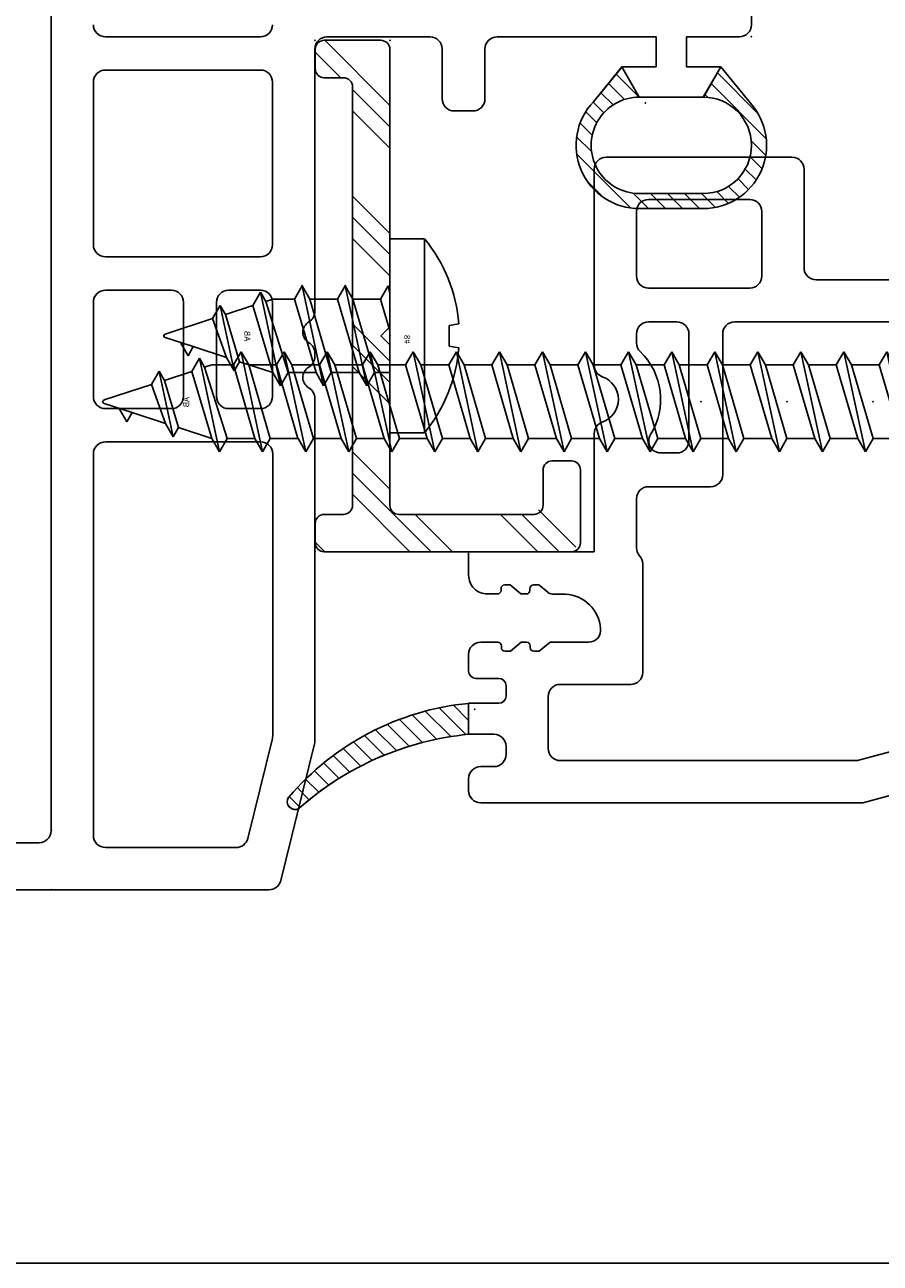
# Model space of a CAD drawing. Extents: x -7.7 to 10.6, y -30.5 to 3.6.
# Drawn here: x -3.5 to -2.1, y -30.5 to -28.5 of the extents above; entities that cross this region are included whole.
import ezdxf

# ---------------------------------------------------------------- set-up
doc = ezdxf.new("R2010")
doc.units = 0
doc.header["$MEASUREMENT"] = 0
doc.linetypes.add('C_SOLID_L', pattern=[0])
doc.linetypes.add('C_SOLID_M', pattern=[0])
doc.layers.get('0').update_dxf_attribs({"color": 8, "linetype": 'C_SOLID_M'})
doc.layers.add('DITTOS', color=7, linetype='C_SOLID_M')
doc.layers.add('MO_001_VIEW_PV', color=7, linetype='C_SOLID_M')
doc.styles.get("Standard").update_dxf_attribs({"font": 'monotxt', "height": 0.164063})

# ---------------------------------------------------------------- blocks, each defined once
blk = doc.blocks.new('D_0039_')
at = {"color": 94, "linetype": 'CONTINUOUS'}
for p, q in [((-0.0502, 0.1195), (0.0172, 0.1869)), ((-0.0323, 0.1091), (0.0591, 0.2006)), ((0.0627, 0.1758), (0.0867, 0.1998)), ((0.089, 0.1738), (0.1088, 0.1937)), ((-0.06, 0.1251), (0, 0.1744)), ((0.1093, 0.1658), (0.1275, 0.184)), ((0.1255, 0.1538), (0.1432, 0.1714)), ((0.1381, 0.1381), (0.1562, 0.1562)), ((-0.01, 0.0963), (-0.06, 0.1251)), ((0.1468, 0.1185), (0.1663, 0.138)), ((-0.0144, 0.0988), (-0.0097, 0.1035)), ((0.15, 0.0934), (0.173, 0.1164)), ((0.15, 0.0961), (0.15, -0.0099)), ((0.15, 0.0651), (0.175, 0.0901)), ((0.175, -0.0099), (0.175, 0.0961)), ((0.15, 0.0369), (0.175, 0.0619)), ((0.15, 0.0086), (0.175, 0.0336)), ((0.1493, -0.0204), (0.175, 0.0053)), ((-0.0483, -0.0483), (-0.01, -0.01)), ((-0.06, -0.0386), (-0.0023, -0.086)), ((-0.0327, -0.061), (-0.0061, -0.0344)), ((0.0841, -0.1139), (0.1741, -0.0239)), ((-0.0172, -0.0738), (0.003, -0.0536)), ((-0.0017, -0.0866), (0.016, -0.0689)), ((0.0143, -0.0989), (0.0326, -0.0806)), ((0.1308, -0.0955), (0.1556, -0.0707)), ((0.0332, -0.1082), (0.0533, -0.0881)), ((0.0558, -0.1139), (0.0805, -0.0892))]:
    blk.add_line(p, q, dxfattribs=at)
for centre, radius, start, end in [((0.07, 0.0961), 0.105, 359.9568, 131.7891), ((0.07, 0.0961), 0.08, 359.9998, 179.999), ((0.07, -0.0099), 0.08, 179.8277, 0.0001), ((0.07, -0.0099), 0.105, 226.4476, 0.0001)]:
    blk.add_arc(centre, radius, start, end, dxfattribs=at)
at = {"linetype": 'CONTINUOUS'}
blk.add_point((0, 0), dxfattribs=at).dxf.unprotected_set("ltscale", 0)
blk = doc.blocks.new('D_0012_')
at = {"color": 2, "linetype": 'CONTINUOUS'}
for p, q in [((-2.75, 0), (-2.75, 1.605)), ((-2.672, 0.23), (-2.672, 0.02)), ((-2.652, 0), (-0.02, 0)), ((-2.75, -0.3616), (-2.75, 0)), ((-2.6601, -0.07), (-2.1772, -0.07)), ((-2.1224, -0.07), (-2.1772, -0.07)), ((-2.0269, -0.07), (-2.1224, -0.07)), ((-1.7753, -0.07), (-1.9319, -0.07)), ((-1.6799, -0.07), (-1.4101, -0.07)), ((-2.6801, -0.3066), (-2.6801, -0.09)), ((-2.0069, -0.3475), (-2.0069, -0.09)), ((-1.9519, -0.1995), (-1.9519, -0.09)), ((-1.7553, -0.1995), (-1.7553, -0.09)), ((-1.6999, -0.3472), (-1.6999, -0.09)), ((-1.3901, -0.3472), (-1.3901, -0.09)), ((-1.335, -0.3472), (-1.335, -0.09)), ((-1.7753, -0.2195), (-1.9319, -0.2195)), ((-1.9319, -0.2743), (-1.7753, -0.2743)), ((-1.9519, -0.3472), (-1.9519, -0.2943)), ((-1.7553, -0.3472), (-1.7553, -0.2943)), ((-2.4994, -0.3669), (-2.6649, -0.3261)), ((-2.0269, -0.3675), (-2.4946, -0.3675)), ((-1.7753, -0.3672), (-1.9319, -0.3672)), ((-1.4101, -0.3672), (-1.6799, -0.3672)), ((-2.5079, -0.4369), (-2.7372, -0.3803)), ((-1.9348, -0.4375), (-2.5031, -0.4375)), ((-1.8655, -0.4375), (-1.8599, -0.4375)), ((-1.458, -0.4375), (-1.7906, -0.4375)), ((-1.355, -0.4375), (-1.4607, -0.4375)), ((-1.335, -0.6286), (-1.335, -0.4575)), ((-1.438, -0.6486), (-1.355, -0.6486)), ((-1.458, -0.6996), (-1.458, -0.6686)), ((-1.438, -0.7196), (-1.355, -0.7196)), ((-1.335, -0.7396), (-1.335, -1.0037)), ((-1.385, -0.9469), (-1.4427, -0.8996)), ((-1.435, -0.9756), (-1.385, -0.9467)), ((-1.385, -1.0037), (-1.385, -0.9469)), ((-1.62, -0.9757), (-1.62, -1.0816)), ((-1.595, -1.0817), (-1.595, -0.9757)), ((-1.435, -0.9759), (-1.435, -1.0817)), ((-1.335, -1.0037), (-1.385, -1.0037)), ((-1.385, -1.1107), (-1.385, -1.0537)), ((-1.335, -1.0537), (-1.385, -1.0537)), ((-1.335, -1.1416), (-1.335, -1.0537)), ((-1.435, -1.0818), (-1.385, -1.1107)), ((-1.4451, -1.16), (-1.385, -1.1107)), ((-0.345, -1.1616), (-1.315, -1.1616))]:
    blk.add_line(p, q, dxfattribs=at)
for centre, radius, start, end in [((-2.652, 0.02), 0.02, 180.0018, 269.9996), ((-2.6601, -0.09), 0.02, 89.9999, 180.0005), ((-2.0269, -0.09), 0.02, 359.9892, 90.0094), ((-1.9319, -0.09), 0.02, 89.9906, 180.0099), ((-1.7753, -0.09), 0.02, 0.0098, 89.9917), ((-1.6799, -0.09), 0.02, 89.9906, 180.0099), ((-1.4101, -0.09), 0.02, 359.9892, 90.0084), ((-1.315, -0.09), 0.02, 89.9906, 180.0099), ((-1.9319, -0.1995), 0.02, 179.9882, 270.014), ((-1.7753, -0.1995), 0.02, 270.0037, 359.9922), ((-1.9319, -0.2943), 0.02, 89.986, 180.0118), ((-1.7753, -0.2943), 0.02, 0.0078, 89.9963), ((-2.6601, -0.3066), 0.02, 180.0001, 256.1356), ((-2.0269, -0.3475), 0.02, 269.9984, 359.9998), ((-1.9319, -0.3472), 0.02, 179.9901, 270.0094), ((-1.7753, -0.3472), 0.02, 270.0083, 359.9902), ((-1.6799, -0.3472), 0.02, 179.9901, 270.0094), ((-1.4101, -0.3472), 0.02, 269.9897, 0.0089), ((-1.315, -0.3472), 0.02, 179.9901, 270.0094), ((-2.73, -0.3616), 0.02, 180.0079, 248.8962), ((-2.4946, -0.3475), 0.02, 256.1371, 269.9976), ((-2.4946, -0.3475), 0.02, 256.1371, 269.9976), ((-1.9348, -0.4175), 0.02, 270, 330.0042), ((-1.9002, -0.4375), 0.02, 30.0035, 149.9943), ((-1.8655, -0.4175), 0.02, 210.0009, 269.9977), ((-1.8599, -0.4175), 0.02, 270, 330.0042), ((-1.8253, -0.4375), 0.02, 30.0035, 149.9943), ((-1.7906, -0.4175), 0.02, 210.0009, 269.9977), ((-2.5031, -0.4175), 0.02, 256.1371, 269.9976), ((-1.355, -0.4575), 0.02, 359.9966, 90.0038), ((-1.355, -0.6286), 0.02, 269.9936, 0.0018), ((-1.438, -0.6686), 0.02, 89.986, 180.0145), ((-1.438, -0.6996), 0.02, 179.9979, 270.0016), ((-1.355, -0.7396), 0.02, 359.9939, 90.0038), ((-1.515, -0.9757), 0.105, 46.4474, 180.0001), ((-1.515, -0.9757), 0.08, 359.8277, 179.998), ((-1.515, -1.0817), 0.105, 179.9572, 311.7891), ((-1.515, -1.0817), 0.08, 180, 359.9991), ((-1.315, -1.1416), 0.02, 179.9988, 270.0002)]:
    blk.add_arc(centre, radius, start, end, dxfattribs=at)
at = {"linetype": 'CONTINUOUS'}
for p in [(-2.652, 0), (-1.335, -1.1616)]:
    blk.add_point(p, dxfattribs=at).dxf.unprotected_set("ltscale", 0)
at = {"layer": 'DITTOS', "linetype": 'CONTINUOUS', "rotation": 180}
blk.add_blockref('D_0039_', (-1.445, -0.9856), dxfattribs=at).dxf.unprotected_set("ltscale", 0)
blk = doc.blocks.new('D_0015_')
at = {"color": 94, "linetype": 'CONTINUOUS'}
for p, q in [((-0.0069, -0.0351), (0.0183, -0.01)), ((-0.0025, -0.0591), (0.0419, -0.0147)), ((0.0029, -0.0819), (0.0452, -0.0396)), ((0.0093, -0.1038), (0.0496, -0.0635)), ((0.0166, -0.1248), (0.055, -0.0864)), ((0.0248, -0.1449), (0.0613, -0.1084)), ((0.0337, -0.1643), (0.0683, -0.1296)), ((0.0434, -0.1829), (0.0762, -0.1501)), ((0.0537, -0.2008), (0.0848, -0.1698)), ((0.0648, -0.218), (0.0941, -0.1888)), ((0.0765, -0.2346), (0.104, -0.2071)), ((0.0889, -0.2505), (0.1146, -0.2249)), ((0.102, -0.2657), (0.1257, -0.242)), ((0.1156, -0.2804), (0.1375, -0.2585)), ((0.1299, -0.2943), (0.1499, -0.2744)), ((0.1448, -0.3077), (0.1628, -0.2897))]:
    blk.add_line(p, q, dxfattribs=at)
for centre, radius, start, end in [((0.4363, 0.033), 0.4483, 185.5055, 229.6212), ((0.5361, 0.0386), 0.4971, 185.6074, 221.5924), ((0.1532, -0.2979), 0.0129, 235.0701, 30.4179)]:
    blk.add_arc(centre, radius, start, end, dxfattribs=at)
at = {"linetype": 'CONTINUOUS'}
blk.add_point((0, 0), dxfattribs=at).dxf.unprotected_set("ltscale", 0)
blk = doc.blocks.new('D_0014_')
at = {"color": 94, "linetype": 'CONTINUOUS'}
for p, q in [((-1.09, 0), (-0.02, 0)), ((-1.11, -0.05), (-1.11, -0.02)), ((0, -0.02), (0, -0.41)), ((-1.09, -0.07), (-1.005, -0.07)), ((-0.645, -0.07), (-0.895, -0.07)), ((-0.09, -0.07), (-0.549, -0.07)), ((-0.985, -0.09), (-0.985, -0.1692)), ((-0.915, -0.09), (-0.915, -0.132)), ((-0.625, -0.09), (-0.625, -0.307)), ((-0.569, -0.09), (-0.569, -0.307)), ((-0.07, -0.09), (-0.07, -0.307)), ((-0.985, -0.706), (-0.985, -0.2823)), ((-0.915, -0.4037), (-0.915, -0.3196)), ((-0.645, -0.327), (-0.675, -0.327)), ((-0.549, -0.327), (-0.09, -0.327)), ((-0.695, -0.347), (-0.695, -0.4037)), ((-0.062, -0.397), (-0.605, -0.397)), ((-0.05, -0.409), (-0.05, -0.4145)), ((-0.715, -0.4237), (-0.895, -0.4237)), ((-0.625, -0.8481), (-0.625, -0.417)), ((-0.012, -0.422), (-0.0398, -0.422)), ((-0.715, -0.4797), (-0.895, -0.4797)), ((-0.915, -0.6451), (-0.915, -0.4997)), ((-0.695, -0.4997), (-0.695, -0.6451)), ((-1.565, -0.5228), (-1.873, -0.5228)), ((-1.893, -0.5428), (-1.893, -0.8681)), ((-1.545, -0.5428), (-1.545, -0.706)), ((-1.635, -0.5928), (-1.803, -0.5928)), ((-1.823, -0.72), (-1.823, -0.6128)), ((-1.615, -0.6128), (-1.615, -0.72)), ((-0.707, -0.6571), (-0.903, -0.6571)), ((-0.715, -0.7131), (-0.903, -0.7131)), ((-1.525, -0.726), (-1.005, -0.726)), ((-0.915, -0.7251), (-0.915, -0.776)), ((-0.695, -0.7331), (-0.695, -0.8108)), ((-1.635, -0.74), (-1.803, -0.74)), ((-1.756, -0.796), (-1.803, -0.796)), ((-0.935, -0.796), (-1.66, -0.796)), ((-1.823, -0.816), (-1.823, -0.8309)), ((-1.736, -0.9934), (-1.736, -0.816)), ((-1.68, -0.816), (-1.68, -1.0494)), ((-0.7009, -0.8249), (-0.765, -0.8891)), ((-0.625, -0.8481), (-0.695, -0.9181)), ((-0.765, -0.9793), (-0.765, -0.8891)), ((-0.695, -0.9503), (-0.695, -0.9181)), ((-0.625, -1.0203), (-0.695, -0.9503)), ((-1.893, -1.1773), (-1.893, -0.9812)), ((-0.7009, -1.0434), (-0.765, -0.9793)), ((-1.756, -1.0134), (-1.7827, -1.0134)), ((-0.625, -1.0203), (-0.625, -1.132)), ((-0.695, -1.062), (-0.695, -1.0575)), ((-1.7, -1.0694), (-1.803, -1.0694)), ((-0.715, -1.082), (-0.975, -1.082)), ((-1.823, -1.0894), (-1.823, -1.1705)), ((-0.995, -1.102), (-0.995, -1.3847)), ((-0.645, -1.152), (-0.905, -1.152)), ((-1.893, -1.1773), (-2.1014, -1.1773)), ((-2.1014, -1.2164), (-2.1014, -1.1773)), ((-0.925, -1.3553), (-0.925, -1.172)), ((-1.8126, -1.1973), (-1.8126, -1.3774)), ((-2.0327, -1.2324), (-2.0417, -1.2324)), ((-2.0327, -1.2324), (-2.0148, -1.2474)), ((-1.9848, -1.2324), (-1.9938, -1.2324)), ((-1.9702, -1.2446), (-1.9848, -1.2324)), ((-2.0627, -1.2474), (-2.0713, -1.2474)), ((-2.0537, -1.2474), (-2.0627, -1.2474)), ((-2.0477, -1.2384), (-2.0477, -1.2414)), ((-2.0058, -1.2474), (-2.0148, -1.2474)), ((-1.9998, -1.2384), (-1.9998, -1.2414)), ((-1.941, -1.2475), (-1.9625, -1.2475)), ((-0.685, -1.277), (-0.685, -1.3017)), ((-0.645, -1.277), (-0.685, -1.277)), ((-0.625, -1.297), (-0.625, -1.3581)), ((-2.0814, -1.3274), (-2.0628, -1.3274)), ((-2.0776, -1.3274), (-2.0814, -1.3274)), ((-2.0531, -1.3274), (-2.0621, -1.3274)), ((-2.0471, -1.3364), (-2.0471, -1.3334)), ((-2.0321, -1.3424), (-2.0142, -1.3274)), ((-2.0052, -1.3274), (-2.0142, -1.3274)), ((-1.9992, -1.3364), (-1.9992, -1.3334)), ((-1.9842, -1.3424), (-1.9663, -1.3274)), ((-1.9563, -1.3274), (-1.9663, -1.3274)), ((-1.9127, -1.3274), (-1.9563, -1.3274)), ((-1.9127, -1.3274), (-1.9024, -1.3274)), ((-0.6998, -1.321), (-0.8998, -1.3746)), ((-2.1014, -1.3754), (-2.1014, -1.3474)), ((-2.0321, -1.3424), (-2.0411, -1.3424)), ((-1.9842, -1.3424), (-1.9932, -1.3424)), ((-2.0514, -1.3874), (-2.0894, -1.3874)), ((-0.6398, -1.3774), (-1.4474, -1.5938)), ((-2.0394, -1.3994), (-2.0394, -1.4168)), ((-1.9694, -1.4174), (-1.9694, -1.5038)), ((-1.8326, -1.3974), (-1.9494, -1.3974)), ((-1.0098, -1.404), (-1.4566, -1.5238)), ((-2.0514, -1.4288), (-2.1014, -1.4288)), ((-2.1014, -1.4802), (-2.1014, -1.4288)), ((-2.0594, -1.4802), (-2.1014, -1.4802)), ((-2.0394, -1.5002), (-2.0394, -1.5138)), ((-2.0594, -1.5338), (-2.0814, -1.5338)), ((-1.4566, -1.5238), (-1.9494, -1.5238)), ((-2.1014, -1.5738), (-2.1014, -1.5538)), ((-1.4474, -1.5938), (-2.0814, -1.5938))]:
    blk.add_line(p, q, dxfattribs=at)
for centre, radius, start, end in [((-1.09, -0.02), 0.02, 90.0041, 179.9959), ((-0.02, -0.02), 0.02, 359.9943, 90.0015), ((-1.09, -0.05), 0.02, 180.005, 269.9968), ((-1.005, -0.09), 0.02, 0.0041, 89.9959), ((-0.895, -0.09), 0.02, 90.0041, 179.9959), ((-0.645, -0.09), 0.02, 0.0041, 89.9959), ((-0.549, -0.09), 0.02, 90.0041, 179.9959), ((-0.09, -0.09), 0.02, 0.0064, 89.9922), ((-0.895, -0.132), 0.02, 180.0004, 226.1874), ((-0.985, -0.2258), 0.11, 313.8131, 46.1859), ((-0.965, -0.1692), 0.02, 179.9998, 250.5291), ((-0.985, -0.2258), 0.04, 289.4711, 70.5275), ((-0.965, -0.2823), 0.02, 109.4713, 180.0013), ((-0.895, -0.3196), 0.02, 133.8136, 180.0007), ((-0.645, -0.307), 0.02, 270.0032, 359.995), ((-0.549, -0.307), 0.02, 180.005, 269.9968), ((-0.09, -0.307), 0.02, 270.0069, 359.9927), ((-0.675, -0.347), 0.02, 90.0041, 179.9959), ((-0.895, -0.4037), 0.02, 180.005, 269.9968), ((-0.715, -0.4037), 0.02, 270.0032, 359.995), ((-0.605, -0.417), 0.02, 89.9975, 179.9987), ((-0.062, -0.409), 0.012, 359.9997, 89.9991), ((-0.012, -0.41), 0.012, 270.0004, 359.9989), ((-0.0398, -0.41), 0.012, 202.0258, 269.9994), ((-0.895, -0.4997), 0.02, 90.0032, 179.9983), ((-0.715, -0.4997), 0.02, 0.0041, 89.9959), ((-1.873, -0.5428), 0.02, 90.0032, 180.001), ((-1.565, -0.5428), 0.02, 0.0013, 89.9959), ((-1.803, -0.6128), 0.02, 90.0097, 179.9917), ((-1.635, -0.6128), 0.02, 0.0064, 89.9949), ((-0.903, -0.6451), 0.012, 180.0047, 269.9957), ((-0.707, -0.6451), 0.012, 270.0043, 359.9953), ((-1.525, -0.706), 0.02, 180.005, 269.9968), ((-1.005, -0.706), 0.02, 269.9948, 0.0047), ((-0.903, -0.7251), 0.012, 90.0052, 180.0008), ((-0.715, -0.7331), 0.02, 0.0013, 89.9959), ((-1.803, -0.72), 0.02, 179.998, 270.0025), ((-1.635, -0.72), 0.02, 269.9995, 359.9973), ((-0.935, -0.776), 0.02, 270.0032, 359.995), ((-1.803, -0.816), 0.02, 90.0032, 179.9983), ((-1.756, -0.816), 0.02, 0.0064, 89.9949), ((-1.66, -0.816), 0.02, 90.0032, 179.9983), ((-0.715, -0.8108), 0.02, 314.9973, 0.0011), ((-1.803, -0.8309), 0.02, 180.0004, 226.1643), ((-1.893, -0.9246), 0.11, 328.0498, 46.1636), ((-1.873, -0.8681), 0.02, 180, 250.5294), ((-1.893, -0.9246), 0.04, 289.4712, 70.5277), ((-1.873, -0.9812), 0.02, 109.4725, 180.0001), ((-1.7827, -0.9934), 0.02, 148.0504, 270), ((-1.756, -0.9934), 0.02, 269.9855, 0.014), ((-0.715, -1.0575), 0.02, 0.0005, 44.9965), ((-1.7, -1.0494), 0.02, 270.0041, 359.9954), ((-0.715, -1.062), 0.02, 269.9985, 0.0024), ((-1.803, -1.0894), 0.02, 90.0097, 179.9917), ((-0.975, -1.102), 0.02, 89.9975, 180.0014), ((-0.645, -1.132), 0.02, 269.9985, 359.9997), ((-1.803, -1.1705), 0.02, 179.9958, 222.2362), ((-0.905, -1.172), 0.02, 90.0041, 179.9987), ((-1.8326, -1.1974), 0.02, 0.0057, 42.2315), ((-2.0704, -1.2164), 0.031, 179.99, 270.0281), ((-2.0417, -1.2384), 0.006, 90.0052, 179.9962), ((-1.9938, -1.2384), 0.006, 90.0052, 179.9962), ((-2.0537, -1.2414), 0.006, 270.0004, 359.9991), ((-2.0058, -1.2414), 0.006, 270.0004, 359.9991), ((-1.9625, -1.2355), 0.012, 230.0013, 269.999), ((-1.9444, -1.3094), 0.062, 4.2642, 86.8488), ((-0.645, -1.297), 0.02, 0.0013, 89.9959), ((-1.9024, -1.3074), 0.02, 269.9999, 7.5111), ((-0.705, -1.3017), 0.02, 284.9999, 359.9992), ((-2.0814, -1.3474), 0.02, 89.9975, 180.0014), ((-2.0814, -1.3474), 0.02, 89.9975, 180.0014), ((-2.0531, -1.3334), 0.006, 359.9999, 89.9987), ((-2.0052, -1.3334), 0.006, 359.9999, 89.9987), ((-2.0411, -1.3364), 0.006, 180.0047, 269.9957), ((-1.9932, -1.3364), 0.006, 180.0047, 269.9957), ((-0.905, -1.3553), 0.02, 179.9997, 285.0006), ((-2.0894, -1.3754), 0.012, 180.0014, 269.999), ((-0.645, -1.3581), 0.02, 284.9999, 359.9992), ((-2.0514, -1.3994), 0.012, 0.0005, 89.9981), ((-1.8326, -1.3774), 0.02, 269.9995, 0.0001), ((-1.015, -1.3847), 0.02, 284.9999, 359.9992), ((-2.0514, -1.4168), 0.012, 270.001, 359.9991), ((-1.9494, -1.4174), 0.02, 89.9985, 179.9991), ((-2.0584, -1.8751), 0.4483, 95.5055, 139.6212), ((-2.0529, -1.9749), 0.4971, 95.6074, 131.5924), ((-2.0594, -1.5002), 0.02, 359.9998, 89.9988), ((-2.0594, -1.5138), 0.02, 270.0003, 359.9993), ((-1.9494, -1.5038), 0.02, 180.0073, 269.9959), ((-2.0814, -1.5538), 0.02, 90.0012, 180.0002), ((-2.0814, -1.5738), 0.02, 180.0007, 269.9998), ((-2.3894, -1.592), 0.0129, 145.0701, 300.4179)]:
    blk.add_arc(centre, radius, start, end, dxfattribs=at)
at = {"linetype": 'CONTINUOUS'}
for p in [(0, 0), (-0.985, -0.07), (-0.625, -0.397), (0, -0.422), (-0.375, -0.452), (-0.985, -0.726)]:
    blk.add_point(p, dxfattribs=at).dxf.unprotected_set("ltscale", 0)
at = {"layer": 'DITTOS', "linetype": 'CONTINUOUS', "rotation": 270}
blk.add_blockref('D_0015_', (-2.0914, -1.4388), dxfattribs=at).dxf.unprotected_set("ltscale", 0)
blk = doc.blocks.new('D_0034_')
at = {"linetype": 'CONTINUOUS'}
for p, q in [((-0.0284, 0.2941), (-0.0029, 0.3729)), ((0.018, 0.3262), (0.0029, 0.3729)), ((0.0331, 0.3349), (0.0111, 0.3476)), ((0.018, 0.3262), (0.0331, 0.3349)), ((0.036, 0.2708), (0.018, 0.3262)), ((-0.0285, 0.2941), (-0.0505, 0.2814)), ((-0.0284, 0.2941), (0.036, 0.2708)), ((-0.0505, 0.2814), (0.058, 0.2581)), ((-0.0505, 0.2814), (-0.0354, 0.2728)), ((-0.0501, 0.2274), (-0.0354, 0.2728)), ((0.043, 0.2494), (-0.0354, 0.2728)), ((0.058, 0.2581), (0.036, 0.2708)), ((0.043, 0.2494), (0.058, 0.2581)), ((0.061, 0.194), (0.043, 0.2494)), ((-0.0501, 0.2274), (-0.0721, 0.2147)), ((0.061, 0.194), (-0.0501, 0.2274)), ((-0.0722, 0.2147), (-0.0571, 0.206)), ((0.083, 0.1813), (-0.0721, 0.2147)), ((-0.061, 0.194), (-0.0571, 0.206)), ((0.061, 0.1686), (-0.0571, 0.206)), ((-0.061, 0.194), (-0.061, 0.1583)), ((0.083, 0.1813), (0.061, 0.194)), ((0.061, 0.1686), (0.083, 0.1813)), ((0.061, 0.1226), (0.061, 0.1686)), ((-0.061, 0.1583), (-0.083, 0.1456)), ((-0.083, 0.1456), (-0.061, 0.1329)), ((0.083, 0.1099), (-0.083, 0.1456)), ((-0.061, 0.1583), (0.061, 0.1226)), ((-0.061, 0.1329), (-0.061, 0.0869)), ((-0.061, 0.1329), (0.061, 0.0972)), ((0.083, 0.1099), (0.061, 0.1226)), ((0.061, 0.0972), (0.083, 0.1099)), ((-0.061, 0.0869), (-0.083, 0.0742)), ((-0.061, 0.0869), (0.061, 0.0511)), ((0.061, 0.0511), (0.061, 0.0972)), ((-0.083, 0.0742), (-0.061, 0.0615)), ((0.083, 0.0384), (-0.083, 0.0742)), ((-0.061, 0.0615), (0.061, 0.0257)), ((-0.061, 0.0615), (-0.061, 0.0154)), ((0.083, 0.0384), (0.061, 0.0512)), ((0.061, 0.0257), (0.083, 0.0384)), ((0.061, 0), (0.061, 0.0257)), ((-0.161, 0), (0.161, 0)), ((-0.161, 0), (-0.161, -0.0575)), ((-0.061, 0.0154), (-0.083, 0.0027)), ((-0.083, 0.0027), (-0.0783, 0)), ((-0.0703, 0), (-0.083, 0.0027)), ((-0.061, 0.0154), (-0.0083, 0)), ((0.161, 0), (0.161, -0.0575)), ((-0.161, -0.0575), (0.161, -0.0575)), ((-0.02, -0.1142), (-0.0171, -0.0981)), ((-0.0171, -0.0981), (0.017, -0.0981)), ((0.0198, -0.1142), (0.017, -0.0981))]:
    blk.add_line(p, q, dxfattribs=at)
for centre, radius, start, end in [((0, 0.372), 0.003, 18, 162), ((0, 0.1392), 0.2542, 230.6931, 265.4914), ((0, 0.1392), 0.2542, 274.4778, 309.3072)]:
    blk.add_arc(centre, radius, start, end, dxfattribs=at)
for p in [(0, 0.375), (0, 0.375), (0, 0.375), (-0.083, 0.1456), (-0.083, 0.0742), (0, 0.0625), (0, 0.0625), (0, 0)]:
    blk.add_point(p, dxfattribs=at).dxf.unprotected_set("ltscale", 0)
at = {"linetype": 'C_SOLID_L', "char_height": 0.01, "attachment_point": 7, "rotation": 180}
for s, insert in [('\\W1.00;AB', (0.0092, 0.2417)), ('\\W1.00;#8', (0.0136, -0.0237))]:
    blk.add_mtext(s, dxfattribs=dict(at, insert=insert)).dxf.unprotected_set("ltscale", 0)
blk = doc.blocks.new('*X74')
at = {"linetype": 'CONTINUOUS'}
for p, q in [((0, 0.4243), (0.0158, 0.4401)), ((0.7865, 0.3976), (0.829, 0.4401)), ((0.7404, 0.3161), (0.8485, 0.4243)), ((0, 0.2475), (0.1306, 0.3781)), ((0, 0.2828), (0.0953, 0.3781)), ((0.104, 0.3161), (0.166, 0.3781)), ((0.2454, 0.3161), (0.3074, 0.3781)), ((0.2807, 0.3161), (0.3427, 0.3781)), ((0.3161, 0.3161), (0.3781, 0.3781)), ((0.4575, 0.3161), (0.5195, 0.3781)), ((0.4929, 0.3161), (0.5549, 0.3781)), ((0.5282, 0.3161), (0.5902, 0.3781)), ((0.6697, 0.3161), (0.7317, 0.3781)), ((0.705, 0.3161), (0.767, 0.3781)), ((0, 0.2121), (0.062, 0.2741)), ((0, 0.0707), (0.062, 0.1327)), ((0, 0.0354), (0.062, 0.0974)), ((0.0075, 0.0075), (0.0695, 0.0695))]:
    blk.add_line(p, q, dxfattribs=at).dxf.unprotected_set("ltscale", 0)
blk = doc.blocks.new('D_0035_')
at = {"color": 94, "linetype": 'CONTINUOUS'}
for p, q in [((0.015, 0.4401), (0.047, 0.4401)), ((0.8015, 0.4401), (0.8335, 0.4401)), ((0, 0.015), (0, 0.4251)), ((0.062, 0.3931), (0.062, 0.4251)), ((0.7865, 0.3931), (0.7865, 0.4251)), ((0.8485, 0.3311), (0.8485, 0.4251)), ((0.077, 0.3781), (0.7715, 0.3781)), ((0.3583, 0.3311), (0.3433, 0.3161)), ((0.3583, 0.3311), (0.3733, 0.3161)), ((0.3433, 0.3161), (0.077, 0.3161)), ((0.3733, 0.3161), (0.8335, 0.3161)), ((0.062, 0.077), (0.062, 0.3011)), ((0.1357, 0.062), (0.077, 0.062)), ((0.1507, 0.015), (0.1507, 0.047)), ((0.1357, 0), (0.015, 0))]:
    blk.add_line(p, q, dxfattribs=at)
at = {"linetype": 'CONTINUOUS'}
for centre, start, end in [((0.015, 0.4251), 90, 180), ((0.047, 0.4251), 0, 90), ((0.8015, 0.4251), 90, 180), ((0.8335, 0.4251), 0, 90), ((0.077, 0.3931), 180, 270), ((0.7715, 0.3931), 270, 0), ((0.8335, 0.3311), 270, 0), ((0.077, 0.3011), 90, 180), ((0.077, 0.077), 180, 270), ((0.1357, 0.047), 0, 90), ((0.015, 0.015), 180, 270), ((0.1357, 0.015), 270, 0)]:
    blk.add_arc(centre, 0.015, start, end, dxfattribs=at)
for p in [(0, 0.4401), (0.8485, 0.4401), (0.3583, 0.3161), (0.8485, 0.3161), (0, 0)]:
    blk.add_point(p, dxfattribs=at).dxf.unprotected_set("ltscale", 0)
blk.add_blockref('*X74', (0, 0), dxfattribs=at).dxf.unprotected_set("ltscale", 0)
blk = doc.blocks.new('D_0036_')
at = {"linetype": 'CONTINUOUS'}
for p, q in [((0, 0.166), (-0.1, 0.0791)), ((0, 0.166), (0, -0.166)), ((-1.9063, 0.083), (-1.9397, -0.0721)), ((-1.9063, 0.083), (-1.919, 0.061)), ((-1.8936, 0.061), (-1.9063, 0.083)), ((-1.8349, 0.083), (-1.8706, -0.083)), ((-1.8349, 0.083), (-1.8476, 0.061)), ((-1.8222, 0.061), (-1.8349, 0.083)), ((-1.7992, -0.083), (-1.7634, 0.083)), ((-1.7634, 0.083), (-1.7761, 0.061)), ((-1.7507, 0.061), (-1.7634, 0.083)), ((-1.692, 0.083), (-1.7277, -0.083)), ((-1.692, 0.083), (-1.7047, 0.061)), ((-1.6793, 0.061), (-1.692, 0.083)), ((-1.6563, -0.083), (-1.6206, 0.083)), ((-1.6206, 0.083), (-1.6333, 0.061)), ((-1.6079, 0.061), (-1.6206, 0.083)), ((-1.5492, 0.083), (-1.5849, -0.083)), ((-1.5492, 0.083), (-1.5619, 0.061)), ((-1.5365, 0.061), (-1.5492, 0.083)), ((-1.4777, 0.083), (-1.5134, -0.083)), ((-1.4777, 0.083), (-1.4904, 0.061)), ((-1.465, 0.061), (-1.4777, 0.083)), ((-1.4063, 0.083), (-1.442, -0.083)), ((-1.4063, 0.083), (-1.419, 0.061)), ((-1.3936, 0.061), (-1.4063, 0.083)), ((-1.3349, 0.083), (-1.3706, -0.083)), ((-1.3349, 0.083), (-1.3476, 0.061)), ((-1.3222, 0.061), (-1.3349, 0.083)), ((-1.2992, -0.083), (-1.2634, 0.083)), ((-1.2634, 0.083), (-1.2761, 0.061)), ((-1.2507, 0.061), (-1.2634, 0.083)), ((-1.192, 0.083), (-1.2277, -0.083)), ((-1.192, 0.083), (-1.2047, 0.061)), ((-1.1793, 0.061), (-1.192, 0.083)), ((-1.1206, 0.083), (-1.1563, -0.083)), ((-1.1206, 0.083), (-1.1333, 0.061)), ((-1.1079, 0.061), (-1.1206, 0.083)), ((-1.0492, 0.083), (-1.0849, -0.083)), ((-1.0492, 0.083), (-1.0619, 0.061)), ((-1.0365, 0.061), (-1.0492, 0.083)), ((-0.9777, 0.083), (-1.0135, -0.083)), ((-0.9777, 0.083), (-0.9904, 0.061)), ((-0.965, 0.061), (-0.9777, 0.083)), ((-0.9063, 0.083), (-0.942, -0.083)), ((-0.9063, 0.083), (-0.919, 0.061)), ((-0.8936, 0.061), (-0.9063, 0.083)), ((-0.8349, 0.083), (-0.8706, -0.083)), ((-0.8349, 0.083), (-0.8476, 0.061)), ((-0.8222, 0.061), (-0.8349, 0.083)), ((-0.7635, 0.083), (-0.7992, -0.083)), ((-0.7635, 0.083), (-0.7762, 0.061)), ((-0.7507, 0.061), (-0.7634, 0.083)), ((-0.692, 0.083), (-0.7277, -0.083)), ((-0.692, 0.083), (-0.7047, 0.061)), ((-0.6793, 0.061), (-0.692, 0.083)), ((-0.6206, 0.083), (-0.6563, -0.083)), ((-0.6206, 0.083), (-0.6333, 0.061)), ((-0.6079, 0.061), (-0.6206, 0.083)), ((-0.5492, 0.083), (-0.5849, -0.083)), ((-0.5492, 0.083), (-0.5619, 0.061)), ((-0.5365, 0.061), (-0.5492, 0.083)), ((-0.4777, 0.083), (-0.5135, -0.083)), ((-0.4777, 0.083), (-0.4904, 0.061)), ((-0.465, 0.061), (-0.4777, 0.083)), ((-0.4063, 0.083), (-0.442, -0.083)), ((-0.4063, 0.083), (-0.419, 0.061)), ((-0.3936, 0.061), (-0.4063, 0.083)), ((-0.3349, 0.083), (-0.3706, -0.083)), ((-0.3349, 0.083), (-0.3476, 0.061)), ((-0.3222, 0.061), (-0.3349, 0.083)), ((-0.2635, 0.083), (-0.2992, -0.083)), ((-0.2635, 0.083), (-0.2762, 0.061)), ((-0.2507, 0.061), (-0.2634, 0.083)), ((-0.192, 0.083), (-0.2277, -0.083)), ((-0.192, 0.083), (-0.2047, 0.061)), ((-0.1793, 0.061), (-0.192, 0.083)), ((-0.1206, 0.083), (-0.1563, -0.083)), ((-0.1206, 0.083), (-0.1333, 0.061)), ((-0.1079, 0.061), (-0.1206, 0.083)), ((-0.1, 0.0791), (-0.1, -0.0791)), ((-2.0064, -0.0504), (-1.9831, 0.058)), ((-1.9744, 0.043), (-1.9978, -0.0354)), ((-1.9831, 0.058), (-1.9958, 0.036)), ((-1.9744, 0.043), (-1.9831, 0.058)), ((-1.919, 0.061), (-1.9744, 0.043)), ((-1.919, 0.061), (-1.9524, -0.0501)), ((-1.8936, 0.061), (-1.931, -0.0571)), ((-1.8476, 0.061), (-1.8936, 0.061)), ((-1.8833, -0.061), (-1.8476, 0.061)), ((-1.8579, -0.061), (-1.8222, 0.061)), ((-1.7761, 0.061), (-1.8222, 0.061)), ((-1.7762, 0.061), (-1.8119, -0.061)), ((-1.7507, 0.061), (-1.7865, -0.061)), ((-1.7047, 0.061), (-1.7507, 0.061)), ((-1.7404, -0.061), (-1.7047, 0.061)), ((-1.715, -0.061), (-1.6793, 0.061)), ((-1.6333, 0.061), (-1.6793, 0.061)), ((-1.6333, 0.061), (-1.669, -0.061)), ((-1.6079, 0.061), (-1.6436, -0.061)), ((-1.5619, 0.061), (-1.6079, 0.061)), ((-1.5976, -0.061), (-1.5619, 0.061)), ((-1.5365, 0.061), (-1.5722, -0.061)), ((-1.4904, 0.061), (-1.5365, 0.061)), ((-1.4904, 0.061), (-1.5262, -0.061)), ((-1.465, 0.061), (-1.5007, -0.061)), ((-1.419, 0.061), (-1.465, 0.061)), ((-1.4547, -0.061), (-1.419, 0.061)), ((-1.3936, 0.061), (-1.4293, -0.061)), ((-1.3476, 0.061), (-1.3936, 0.061)), ((-1.3833, -0.061), (-1.3476, 0.061)), ((-1.3579, -0.061), (-1.3222, 0.061)), ((-1.2761, 0.061), (-1.3222, 0.061)), ((-1.2761, 0.061), (-1.3119, -0.061)), ((-1.2507, 0.061), (-1.2865, -0.061)), ((-1.2047, 0.061), (-1.2507, 0.061)), ((-1.2404, -0.061), (-1.2047, 0.061)), ((-1.1793, 0.061), (-1.215, -0.061)), ((-1.1333, 0.061), (-1.1793, 0.061)), ((-1.169, -0.061), (-1.1333, 0.061)), ((-1.1079, 0.061), (-1.1436, -0.061)), ((-1.0619, 0.061), (-1.1079, 0.061)), ((-1.0976, -0.061), (-1.0619, 0.061)), ((-1.0365, 0.061), (-1.0722, -0.061)), ((-0.9904, 0.061), (-1.0365, 0.061)), ((-1.0262, -0.061), (-0.9904, 0.061)), ((-0.965, 0.061), (-1.0007, -0.061)), ((-0.919, 0.061), (-0.965, 0.061)), ((-0.9547, -0.061), (-0.919, 0.061)), ((-0.8936, 0.061), (-0.9293, -0.061)), ((-0.8476, 0.061), (-0.8936, 0.061)), ((-0.8833, -0.061), (-0.8476, 0.061)), ((-0.8222, 0.061), (-0.8579, -0.061)), ((-0.7762, 0.061), (-0.8222, 0.061)), ((-0.8119, -0.061), (-0.7762, 0.061)), ((-0.7508, 0.061), (-0.7865, -0.061)), ((-0.7047, 0.061), (-0.7507, 0.061)), ((-0.7404, -0.061), (-0.7047, 0.061)), ((-0.6793, 0.061), (-0.715, -0.061)), ((-0.6333, 0.061), (-0.6793, 0.061)), ((-0.669, -0.061), (-0.6333, 0.061)), ((-0.6079, 0.061), (-0.6436, -0.061)), ((-0.5619, 0.061), (-0.6079, 0.061)), ((-0.5976, -0.061), (-0.5619, 0.061)), ((-0.5365, 0.061), (-0.5722, -0.061)), ((-0.4904, 0.061), (-0.5365, 0.061)), ((-0.5262, -0.061), (-0.4904, 0.061)), ((-0.465, 0.061), (-0.5008, -0.061)), ((-0.419, 0.061), (-0.465, 0.061)), ((-0.4547, -0.061), (-0.419, 0.061)), ((-0.3936, 0.061), (-0.4293, -0.061)), ((-0.3476, 0.061), (-0.3936, 0.061)), ((-0.3833, -0.061), (-0.3476, 0.061)), ((-0.3222, 0.061), (-0.3579, -0.061)), ((-0.2762, 0.061), (-0.3222, 0.061)), ((-0.3119, -0.061), (-0.2762, 0.061)), ((-0.2508, 0.061), (-0.2865, -0.061)), ((-0.2047, 0.061), (-0.2508, 0.061)), ((-0.2404, -0.061), (-0.2047, 0.061)), ((-0.1793, 0.061), (-0.215, -0.061)), ((-0.1333, 0.061), (-0.1793, 0.061)), ((-0.169, -0.061), (-0.1333, 0.061)), ((-0.1079, 0.061), (-0.1436, -0.061)), ((-0.1, 0.061), (-0.1079, 0.061)), ((-2.0599, 0.0331), (-2.0726, 0.0111)), ((-2.0512, 0.018), (-2.0599, 0.0331)), ((-1.9958, 0.036), (-2.0512, 0.018)), ((-2.0191, -0.0284), (-1.9958, 0.036)), ((-2.0512, 0.018), (-2.0979, 0.0029)), ((-2.0191, -0.0284), (-2.0979, -0.0029)), ((-2.0191, -0.0285), (-2.0064, -0.0505)), ((-2.0064, -0.0505), (-1.9978, -0.0354)), ((-1.9524, -0.0501), (-1.9978, -0.0354)), ((-1.9524, -0.0501), (-1.9397, -0.0721)), ((-1.9397, -0.0722), (-1.931, -0.0571)), ((-1.919, -0.061), (-1.931, -0.0571)), ((-1.919, -0.061), (-1.8833, -0.061)), ((-1.8833, -0.061), (-1.8706, -0.083)), ((-1.8706, -0.083), (-1.8579, -0.061)), ((-1.8579, -0.061), (-1.8119, -0.061)), ((-1.8119, -0.061), (-1.7992, -0.083)), ((-1.7992, -0.083), (-1.7865, -0.061)), ((-1.7865, -0.061), (-1.7404, -0.061)), ((-1.7404, -0.061), (-1.7277, -0.083)), ((-1.7277, -0.083), (-1.715, -0.061)), ((-1.715, -0.061), (-1.669, -0.061)), ((-1.669, -0.061), (-1.6563, -0.083)), ((-1.6563, -0.083), (-1.6436, -0.061)), ((-1.6436, -0.061), (-1.5976, -0.061)), ((-1.5976, -0.061), (-1.5849, -0.083)), ((-1.5849, -0.083), (-1.5722, -0.061)), ((-1.5722, -0.061), (-1.5262, -0.061)), ((-1.5261, -0.061), (-1.5134, -0.083)), ((-1.5134, -0.083), (-1.5007, -0.061)), ((-1.5007, -0.061), (-1.4547, -0.061)), ((-1.4547, -0.061), (-1.442, -0.083)), ((-1.442, -0.083), (-1.4293, -0.061)), ((-1.4293, -0.061), (-1.3833, -0.061)), ((-1.3833, -0.061), (-1.3706, -0.083)), ((-1.3706, -0.083), (-1.3579, -0.061)), ((-1.3579, -0.061), (-1.3119, -0.061)), ((-1.3119, -0.061), (-1.2992, -0.083)), ((-1.2992, -0.083), (-1.2865, -0.061)), ((-1.2865, -0.061), (-1.2404, -0.061)), ((-1.2404, -0.061), (-1.2277, -0.083)), ((-1.2277, -0.083), (-1.215, -0.061)), ((-1.215, -0.061), (-1.169, -0.061)), ((-1.169, -0.061), (-1.1563, -0.083)), ((-1.1563, -0.083), (-1.1436, -0.061)), ((-1.1436, -0.061), (-1.0976, -0.061)), ((-1.0976, -0.061), (-1.0849, -0.083)), ((-1.0849, -0.083), (-1.0722, -0.061)), ((-1.0722, -0.061), (-1.0262, -0.061)), ((-1.0261, -0.061), (-1.0134, -0.083)), ((-1.0135, -0.083), (-1.0007, -0.061)), ((-1.0007, -0.061), (-0.9547, -0.061)), ((-0.9547, -0.061), (-0.942, -0.083)), ((-0.942, -0.083), (-0.9293, -0.061)), ((-0.9293, -0.061), (-0.8833, -0.061)), ((-0.8833, -0.061), (-0.8706, -0.083)), ((-0.8706, -0.083), (-0.8579, -0.061)), ((-0.8579, -0.061), (-0.8119, -0.061)), ((-0.8119, -0.061), (-0.7992, -0.083)), ((-0.7992, -0.083), (-0.7865, -0.061)), ((-0.7865, -0.061), (-0.7404, -0.061)), ((-0.7404, -0.061), (-0.7277, -0.083)), ((-0.7277, -0.083), (-0.715, -0.061)), ((-0.715, -0.061), (-0.669, -0.061)), ((-0.669, -0.061), (-0.6563, -0.083)), ((-0.6563, -0.083), (-0.6436, -0.061)), ((-0.6436, -0.061), (-0.5976, -0.061)), ((-0.5976, -0.061), (-0.5849, -0.083)), ((-0.5849, -0.083), (-0.5722, -0.061)), ((-0.5722, -0.061), (-0.5262, -0.061)), ((-0.5262, -0.061), (-0.5135, -0.083)), ((-0.5135, -0.083), (-0.5008, -0.061)), ((-0.5008, -0.061), (-0.4547, -0.061)), ((-0.4547, -0.061), (-0.442, -0.083)), ((-0.442, -0.083), (-0.4293, -0.061)), ((-0.4293, -0.061), (-0.3833, -0.061)), ((-0.3833, -0.061), (-0.3706, -0.083)), ((-0.3706, -0.083), (-0.3579, -0.061)), ((-0.3579, -0.061), (-0.3119, -0.061)), ((-0.3119, -0.061), (-0.2992, -0.083)), ((-0.2992, -0.083), (-0.2865, -0.061)), ((-0.2865, -0.061), (-0.2404, -0.061)), ((-0.2404, -0.061), (-0.2277, -0.083)), ((-0.2278, -0.083), (-0.215, -0.061)), ((-0.215, -0.061), (-0.169, -0.061)), ((-0.169, -0.061), (-0.1563, -0.083)), ((-0.1563, -0.083), (-0.1436, -0.061)), ((-0.1436, -0.061), (-0.1, -0.061)), ((0, -0.166), (-0.1, -0.0791))]:
    blk.add_line(p, q, dxfattribs=at)
blk.add_arc((-2.097, 0), 0.003, 107.9934, 252.0072, dxfattribs=at)
for p in [(-2.1, 0), (-2.1, 0), (-1.1079, 0), (-1.1079, 0), (-1.1079, 0), (-0.965, 0), (-0.965, 0), (-0.965, 0), (-0.8222, 0), (-0.8222, 0), (-0.8222, 0), (-0.6793, 0), (-0.6793, 0), (-0.6793, 0), (-0.5365, 0), (-0.5365, 0), (-0.5365, 0), (-0.3936, 0), (-0.3936, 0), (-0.3936, 0), (-0.2508, 0), (-0.2508, 0), (-0.2508, 0), (-0.1079, 0), (-0.1079, 0), (-0.1079, 0), (-0.1, 0), (-0.1, 0), (0, 0), (0, 0), (0, 0), (-1.2865, -0.061), (-1.1436, -0.061), (-1.0007, -0.061), (-0.8579, -0.061), (-0.715, -0.061), (-0.5722, -0.061), (-0.4293, -0.061), (-0.2865, -0.061), (-0.1436, -0.061)]:
    blk.add_point(p, dxfattribs=at).dxf.unprotected_set("ltscale", 0)
at = {"linetype": 'C_SOLID_L', "char_height": 0.01, "attachment_point": 7, "rotation": 90}
for s, insert in [('\\W1.00;AB', (-1.9567, -0.008)), ('\\W1.00;#8', (-0.0443, -0.0151))]:
    blk.add_mtext(s, dxfattribs=dict(at, insert=insert)).dxf.unprotected_set("ltscale", 0)
blk = doc.blocks.new('D_0033_')
at = {"layer": 'DITTOS', "linetype": 'CONTINUOUS', "rotation": 90.00000000000001}
blk.add_blockref('D_0035_', (0.878, -2.1893), dxfattribs=at).dxf.unprotected_set("ltscale", 0)
at = {"layer": 'DITTOS', "linetype": 'CONTINUOUS', "xscale": -1}
for name, p, rotation in [('D_0034_', (0.5619, -1.831), 89.9999999999998), ('D_0036_', (2.1856, -1.9404), 179.9999999999998)]:
    blk.add_blockref(name, p, dxfattribs=dict(at, rotation=rotation)).dxf.unprotected_set("ltscale", 0)
blk = doc.blocks.new('D_0011_')
at = {"linetype": 'CONTINUOUS'}
for p in [(-2.75, 0), (-2.75, 0), (-2.75, 0), (-2.75, 0), (-1.335, -1.1616), (-1.335, -1.1616)]:
    blk.add_point(p, dxfattribs=at).dxf.unprotected_set("ltscale", 0)
at = {"layer": 'DITTOS', "linetype": 'CONTINUOUS'}
blk.add_blockref('D_0012_', (0, 0), dxfattribs=at).dxf.unprotected_set("ltscale", 0)
at = {"layer": 'DITTOS', "linetype": 'CONTINUOUS', "rotation": 270}
for name, p in [('D_0033_', (0, 0)), ('D_0014_', (-1.012, -2.7939))]:
    blk.add_blockref(name, p, dxfattribs=at).dxf.unprotected_set("ltscale", 0)
blk = doc.blocks.new('D_0009_')
at = {"layer": 'DITTOS', "linetype": 'CONTINUOUS', "xscale": -1, "rotation": 269.9999999999998}
blk.add_blockref('D_0011_', (0, 0), dxfattribs=at).dxf.unprotected_set("ltscale", 0)
blk = doc.blocks.new('D_0038_')
at = {"layer": 'DITTOS', "linetype": 'CONTINUOUS', "xscale": -1, "rotation": 359.9999999999998}
blk.add_blockref('D_0009_', (-9.9798, 0), dxfattribs=at).dxf.unprotected_set("ltscale", 0)

msp = doc.modelspace()

# ---------------------------------------------------------------- linework, layer by layer
at = {"layer": 'MO_001_VIEW_PV', "linetype": 'CONTINUOUS'}
msp.add_line((-7.6706, -30.5455), (10.5759, -30.5455), dxfattribs=at)

# ---------------------------------------------------------------- block references
at = {"layer": 'DITTOS', "linetype": 'CONTINUOUS'}
msp.add_blockref('D_0038_', (6.5264, -27.1758), dxfattribs=at).dxf.unprotected_set("ltscale", 0)

doc.saveas('drawing.dxf')
